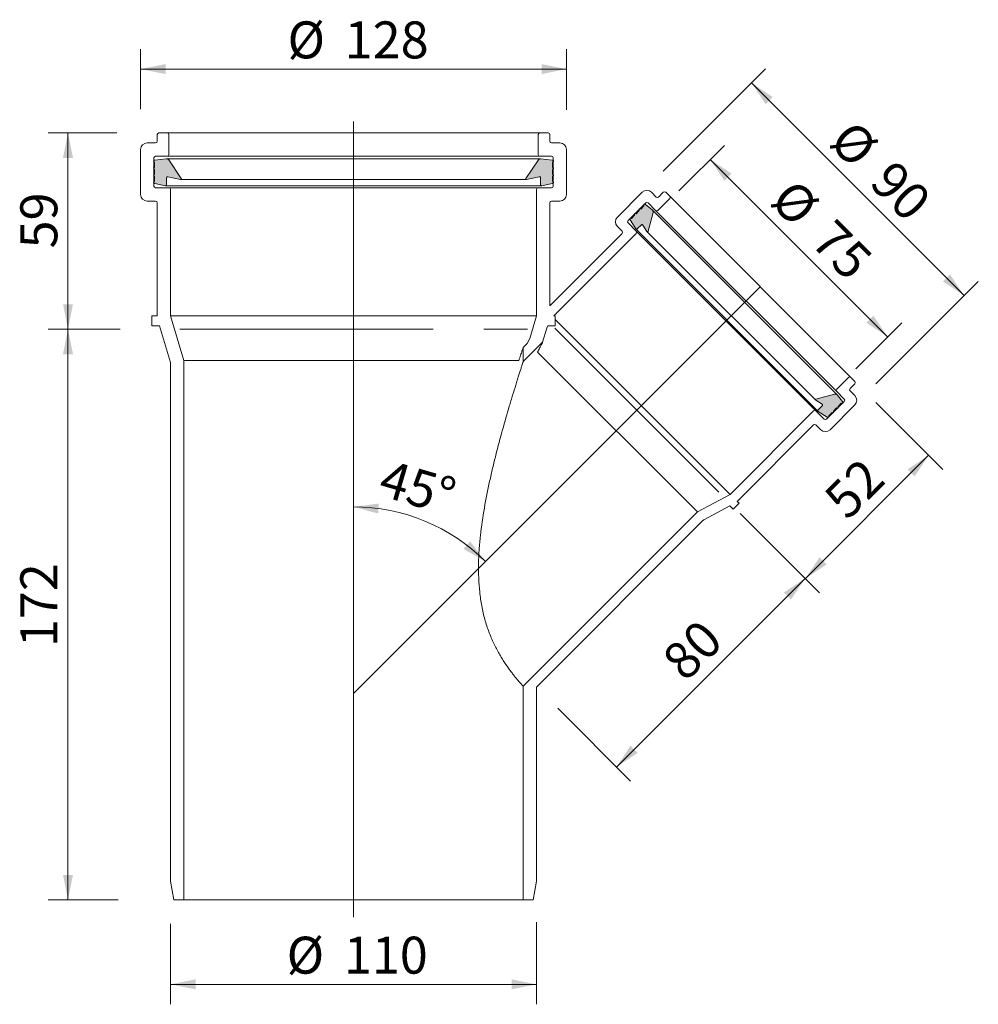
# Model space of a CAD drawing. Units: millimetres. Extents: x 137 to 425, y 57 to 353.
import ezdxf

# ---------------------------------------------------------------- set-up
doc = ezdxf.new("R2010")
doc.units = ezdxf.units.MM
doc.header["$LTSCALE"] = 6
doc.linetypes.add('CENTERX2', pattern=[20.32, 12.7, -2.54, 2.54, -2.54])
doc.styles.add('SLDTEXTSTYLE0', font='TXT', dxfattribs={"width": 0.7})
doc.dimstyles.new('SLDDIMSTYLE0', dxfattribs={"dimtxt": 11.1125, "dimasz": 7.5, "dimexe": 0, "dimexo": 0.0625, "dimgap": 2.778125, "dimtad": 1, "dimdec": 4, "dimlfac": 6, "dimzin": 12, "dimdsep": 46, "dimtxsty": 'SLDTEXTSTYLE0', "dimsah": 1, "dimcen": 0.09, "dimazin": 3, "dimtfac": 1, "dimtofl": 0, "dimtmove": 0, "dimatfit": 3, "dimfxl": 0, "dimfrac": 2, "dimtolj": 1, "dimtzin": 12, "dimarcsym": 0})
doc.dimstyles.new('SLDDIMSTYLE1', dxfattribs={"dimtxt": 11.1125, "dimasz": 7.5, "dimexe": 0, "dimexo": 0.0625, "dimgap": 2.778125, "dimtad": 1, "dimdec": 0, "dimrnd": 1e-09, "dimzin": 12, "dimdsep": 46, "dimtxsty": 'SLDTEXTSTYLE0', "dimsah": 1, "dimcen": 0.09, "dimadec": 0, "dimazin": 3, "dimtfac": 1, "dimtofl": 0, "dimtmove": 0, "dimatfit": 3, "dimfxl": 0, "dimfrac": 2, "dimtolj": 1, "dimtzin": 12, "dimarcsym": 0})
doc.dimstyles.new('SLDDIMSTYLE2', dxfattribs={"dimtxt": 11.1125, "dimasz": 7.5, "dimexe": 0, "dimexo": 0.0625, "dimgap": 2.778125, "dimtad": 1, "dimrnd": 1e-09, "dimzin": 12, "dimdsep": 46, "dimtxsty": 'SLDTEXTSTYLE0', "dimsah": 1, "dimcen": 0.09, "dimadec": 0, "dimazin": 3, "dimtfac": 1, "dimtofl": 0, "dimtmove": 0, "dimatfit": 3, "dimfxl": 0, "dimfrac": 2, "dimtolj": 1, "dimtzin": 12, "dimarcsym": 0})
doc.dimstyles.new('SLDDIMSTYLE3', dxfattribs={"dimtxt": 11.1125, "dimasz": 7.5, "dimexe": 0, "dimexo": 0.0625, "dimgap": 2.778125, "dimtad": 1, "dimdec": 0, "dimrnd": 1e-09, "dimzin": 12, "dimdsep": 46, "dimtxsty": 'SLDTEXTSTYLE0', "dimsah": 1, "dimcen": 0.09, "dimadec": 0, "dimazin": 3, "dimtfac": 1, "dimtdec": 0, "dimtofl": 0, "dimtmove": 0, "dimatfit": 3, "dimfxl": 0, "dimfrac": 2, "dimtolj": 1, "dimtzin": 12, "dimarcsym": 0})

# ---------------------------------------------------------------- blocks, each defined once
blk = doc.blocks.new('_D')
at = {"color": 7, "linetype": 'Continuous', "lineweight": 18}
blk.add_arc((237, 150.76), 56.12, 45, 90, dxfattribs=at)
for points in [[(237, 206.88), (244.39, 204.88), (244.59, 207.88)], [(276.69, 190.44), (272.03, 196.51), (270.06, 194.25)]]:
    blk.add_solid(points, dxfattribs=at)
at = {"color": 7, "linetype": 'Continuous', "lineweight": 18, "insert": (247.07, 221.2), "char_height": 11.113, "attachment_point": 1, "rotation": 343.7679, "style": 'SLDTEXTSTYLE0'}
blk.add_mtext('45°', dxfattribs=at)
blk = doc.blocks.new('_D_1')
at = {"color": 7, "linetype": 'Continuous', "lineweight": 0}
for p, q in [((394.04, 238.21), (414.11, 218.14)), ((372.82, 185.33), (409.87, 222.38)), ((353.21, 204.94), (377.06, 181.09))]:
    blk.add_line(p, q, dxfattribs=at)
at = {"color": 7, "linetype": 'Continuous', "lineweight": 18}
for points in [[(409.87, 222.38), (403.51, 218.14), (405.63, 216.02)], [(372.82, 185.33), (379.18, 189.57), (377.06, 191.69)]]:
    blk.add_solid(points, dxfattribs=at)
at = {"color": 7, "linetype": 'Continuous', "lineweight": 18, "insert": (377.62, 210.39), "char_height": 11.113, "attachment_point": 1, "rotation": 45, "style": 'SLDTEXTSTYLE0'}
blk.add_mtext('52', dxfattribs=at)
blk = doc.blocks.new('_D_2')
at = {"color": 7, "linetype": 'Continuous', "lineweight": 0}
for p, q in [((165.87, 319.28), (145.17, 319.28)), ((151.17, 319.28), (151.17, 260.28)), ((166.76, 260.28), (145.17, 260.28))]:
    blk.add_line(p, q, dxfattribs=at)
at = {"color": 7, "linetype": 'Continuous', "lineweight": 18}
for points in [[(151.17, 319.28), (149.67, 311.78), (152.67, 311.78)], [(151.17, 260.28), (152.67, 267.78), (149.67, 267.78)]]:
    blk.add_solid(points, dxfattribs=at)
at = {"color": 7, "linetype": 'Continuous', "lineweight": 18, "insert": (136.85, 284.56), "char_height": 11.113, "attachment_point": 1, "rotation": 90, "style": 'SLDTEXTSTYLE0'}
blk.add_mtext('59', dxfattribs=at)
blk = doc.blocks.new('_D_3')
at = {"color": 7, "linetype": 'Continuous', "lineweight": 18}
for p, q in [((353.21, 204.94), (376.99, 181.16)), ((316.03, 128.69), (372.74, 185.4)), ((298.37, 146.36), (320.28, 124.45))]:
    blk.add_line(p, q, dxfattribs=at)
for points in [[(372.74, 185.4), (366.38, 181.16), (368.5, 179.04)], [(316.03, 128.69), (322.4, 132.94), (320.28, 135.06)]]:
    blk.add_solid(points, dxfattribs=at)
at = {"color": 7, "linetype": 'Continuous', "lineweight": 18, "insert": (328.95, 161.87), "char_height": 11.113, "attachment_point": 1, "rotation": 45, "style": 'SLDTEXTSTYLE0'}
blk.add_mtext('80', dxfattribs=at)
blk = doc.blocks.new('_D_4')
at = {"color": 7, "linetype": 'Continuous', "lineweight": 18}
for p, q in [((166.83, 260.28), (145.17, 260.28)), ((151.17, 260.28), (151.17, 88.76)), ((166.28, 88.76), (145.17, 88.76))]:
    blk.add_line(p, q, dxfattribs=at)
for points in [[(151.17, 260.28), (149.67, 252.78), (152.67, 252.78)], [(151.17, 88.76), (152.67, 96.26), (149.67, 96.26)]]:
    blk.add_solid(points, dxfattribs=at)
at = {"color": 7, "linetype": 'Continuous', "lineweight": 18, "insert": (136.85, 164.72), "char_height": 11.113, "attachment_point": 1, "rotation": 90, "style": 'SLDTEXTSTYLE0'}
blk.add_mtext('172', dxfattribs=at)
blk = doc.blocks.new('_D_5')
at = {"color": 7, "linetype": 'Continuous', "lineweight": 18}
for p, q in [((330.12, 307.79), (360.87, 338.55)), ((356.63, 334.31), (420.55, 270.38)), ((394.04, 243.87), (424.8, 274.63))]:
    blk.add_line(p, q, dxfattribs=at)
for points in [[(356.63, 334.31), (360.87, 327.94), (363, 330.06)], [(420.55, 270.38), (416.31, 276.75), (414.19, 274.63)]]:
    blk.add_solid(points, dxfattribs=at)
at = {"color": 7, "linetype": 'Continuous', "lineweight": 18, "char_height": 11.113, "attachment_point": 1, "rotation": 315, "style": 'SLDTEXTSTYLE0'}
for s, insert in [('%%c', (387.34, 323.86)), ('90', (399.49, 311.71))]:
    blk.add_mtext(s, dxfattribs=dict(at, insert=insert))
blk = doc.blocks.new('_D_6')
at = {"color": 7, "linetype": 'Continuous', "lineweight": 18}
for p, q in [((334.82, 301.89), (348.47, 315.54)), ((344.22, 311.29), (397.54, 257.98)), ((387.94, 248.38), (401.78, 262.22))]:
    blk.add_line(p, q, dxfattribs=at)
for points in [[(344.22, 311.29), (348.47, 304.93), (350.59, 307.05)], [(397.54, 257.98), (393.3, 264.34), (391.18, 262.22)]]:
    blk.add_solid(points, dxfattribs=at)
at = {"color": 7, "linetype": 'Continuous', "lineweight": 18, "char_height": 11.113, "attachment_point": 1, "rotation": 315, "style": 'SLDTEXTSTYLE0'}
for s, insert in [('%%c', (369.63, 306.15)), ('75', (381.78, 294))]:
    blk.add_mtext(s, dxfattribs=dict(at, insert=insert))
blk = doc.blocks.new('_D_7')
at = {"color": 7, "linetype": 'Continuous', "lineweight": 18}
for p, q in [((182, 81.57), (182, 57.38)), ((292, 82.03), (292, 57.38)), ((182, 63.38), (292, 63.38))]:
    blk.add_line(p, q, dxfattribs=at)
for points in [[(182, 63.38), (189.5, 61.88), (189.5, 64.88)], [(292, 63.38), (284.5, 64.88), (284.5, 61.88)]]:
    blk.add_solid(points, dxfattribs=at)
at = {"color": 7, "linetype": 'Continuous', "lineweight": 18, "char_height": 11.113, "attachment_point": 1, "style": 'SLDTEXTSTYLE0'}
for s, insert in [('%%c', (216.89, 77.7)), ('110', (234.08, 77.7))]:
    blk.add_mtext(s, dxfattribs=dict(at, insert=insert))
blk = doc.blocks.new('_D_8')
at = {"color": 7, "linetype": 'Continuous', "lineweight": 18}
for p, q in [((173, 326.42), (173, 344.47)), ((301, 326.23), (301, 344.47)), ((173, 338.47), (301, 338.47))]:
    blk.add_line(p, q, dxfattribs=at)
for points in [[(173, 338.47), (180.5, 336.97), (180.5, 339.97)], [(301, 338.47), (293.5, 339.97), (293.5, 336.97)]]:
    blk.add_solid(points, dxfattribs=at)
at = {"color": 7, "linetype": 'Continuous', "lineweight": 18, "char_height": 11.113, "attachment_point": 1, "style": 'SLDTEXTSTYLE0'}
for s, insert in [('%%c', (217.15, 352.79)), ('128', (234.33, 352.79))]:
    blk.add_mtext(s, dxfattribs=dict(at, insert=insert))

msp = doc.modelspace()

# ---------------------------------------------------------------- hatches: boundary and pattern name
at = {"linetype": 'Continuous'}
h = msp.add_hatch(color=7, dxfattribs=at)
edge = h.paths.add_edge_path(flags=0)
edge.add_line((177.208768, 306.223482), (177.208768, 304.720441))
edge.add_line((177.208768, 304.720441), (176.992969, 304.574892))
edge.add_arc((177.104803, 304.409081), 0.2, 123.99837781, 236.00162219)
edge.add_line((176.992969, 304.243271), (177.145773, 304.140209))
edge.add_arc((177.369441, 304.471831), 0.4, 236.00162219, 257.51311019)
edge.add_line((177.282955, 304.081293), (180.456382, 303.378523))
edge.add_arc((180.521246, 303.671426), 0.3, 257.51311019, 360)
edge.add_line((180.821246, 303.671426), (180.821246, 305.824017))
edge.add_arc((181.121246, 305.824017), 0.3, 77.51311019, 180, ccw=False)
edge.add_line((181.186111, 306.11692), (184.999714, 305.272381))
edge.add_arc((185.042957, 305.46765), 0.2, 257.51311019, 393.99837781)
edge.add_line((185.208768, 305.579484), (181.454616, 311.145582))
edge.add_arc((180.791373, 310.698247), 0.8, 33.99837781, 96.45974812)
edge.add_line((180.701369, 311.493168), (177.306168, 311.10875))
edge.add_arc((177.35117, 310.711289), 0.4, 96.45974812, 123.99837781)
edge.add_line((177.127502, 311.04291), (176.992969, 310.952172))
edge.add_arc((177.104803, 310.786362), 0.2, 123.99837781, 236.00162219)
edge.add_line((176.992969, 310.620551), (177.208768, 310.475002))
edge.add_line((177.208768, 310.475002), (177.208768, 308.971961))
edge.add_line((177.208768, 308.971961), (176.992969, 308.826412))
edge.add_arc((177.104803, 308.660602), 0.2, 123.99837781, 236.00162219)
edge.add_line((176.992969, 308.494791), (177.208768, 308.349242))
edge.add_line((177.208768, 308.349242), (177.208768, 306.846201))
edge.add_line((177.208768, 306.846201), (176.992969, 306.700652))
edge.add_arc((177.104803, 306.534841), 0.2, 123.99837781, 236.00162219)
edge.add_line((176.992969, 306.369031), (177.208768, 306.223482))
h = msp.add_hatch(color=7, dxfattribs=at)
edge = h.paths.add_edge_path(flags=0)
edge.add_arc((296.904803, 304.409081), 0.2, 303.99837781, 416.00162219)
edge.add_line((297.016637, 304.574892), (296.800838, 304.720441))
edge.add_line((296.800838, 304.720441), (296.800838, 306.223482))
edge.add_line((296.800838, 306.223482), (297.016637, 306.369031))
edge.add_arc((296.904803, 306.534841), 0.2, 303.99837781, 416.00162219)
edge.add_line((297.016637, 306.700652), (296.800838, 306.846201))
edge.add_line((296.800838, 306.846201), (296.800838, 308.349242))
edge.add_line((296.800838, 308.349242), (297.016637, 308.494791))
edge.add_arc((296.904803, 308.660602), 0.2, 303.99837781, 416.00162219)
edge.add_line((297.016637, 308.826412), (296.800838, 308.971961))
edge.add_line((296.800838, 308.971961), (296.800838, 310.475002))
edge.add_line((296.800838, 310.475002), (297.016637, 310.620551))
edge.add_arc((296.904803, 310.786362), 0.2, 303.99837781, 416.00162219)
edge.add_line((297.016637, 310.952172), (296.882104, 311.04291))
edge.add_arc((296.658436, 310.711289), 0.4, 56.00162219, 83.54025188)
edge.add_line((296.703438, 311.10875), (293.308237, 311.493168))
edge.add_arc((293.218233, 310.698247), 0.8, 83.54025188, 146.00162219)
edge.add_line((292.55499, 311.145582), (288.800838, 305.579484))
edge.add_arc((288.966649, 305.46765), 0.2, 146.00162219, 282.48688981)
edge.add_line((289.009892, 305.272381), (292.823495, 306.11692))
edge.add_arc((292.88836, 305.824017), 0.3, 0, 102.48688981, ccw=False)
edge.add_line((293.18836, 305.824017), (293.18836, 303.671426))
edge.add_arc((293.48836, 303.671426), 0.3, 180, 282.48688981)
edge.add_line((293.553225, 303.378523), (296.726652, 304.081293))
edge.add_arc((296.640165, 304.471831), 0.4, 282.48688981, 303.99837781)
edge.add_line((296.863833, 304.140209), (297.016637, 304.243271))
h = msp.add_hatch(color=7, dxfattribs=at)
edge = h.paths.add_edge_path(flags=0)
edge.add_line((321.503078, 294.575512), (320.522648, 293.595081))
edge.add_line((320.522648, 293.595081), (320.292915, 293.655214))
edge.add_arc((320.242271, 293.461732), 0.2, 75.33173466, 194.66826534)
edge.add_line((320.048789, 293.411088), (320.09334, 293.240888))
edge.add_arc((320.480303, 293.342177), 0.4, 194.66826534, 212.16041159)
edge.add_line((320.141678, 293.12926), (321.824993, 290.452101))
edge.add_arc((322.078961, 290.611789), 0.3, 212.16041159, 315)
edge.add_line((322.291093, 290.399657), (323.527017, 291.635581))
edge.add_arc((323.739149, 291.423449), 0.3, 32.16041159, 135, ccw=False)
edge.add_line((323.993117, 291.583136), (325.184923, 289.687677))
edge.add_arc((325.354236, 289.794135), 0.2, 212.16041159, 345.33173466)
edge.add_line((325.547717, 289.743491), (327.019074, 295.364653))
edge.add_arc((326.245148, 295.56723), 0.8, 345.33173466, 412.14210601)
edge.add_line((326.736112, 296.198859), (324.769914, 297.727182))
edge.add_arc((324.524432, 297.411368), 0.4, 52.14210601, 75.33173466)
edge.add_line((324.625721, 297.798332), (324.475384, 297.837683))
edge.add_arc((324.424739, 297.644201), 0.2, 75.33173466, 194.66826534)
edge.add_line((324.231258, 297.593557), (324.291391, 297.363824))
edge.add_line((324.291391, 297.363824), (323.31096, 296.383393))
edge.add_line((323.31096, 296.383393), (323.081228, 296.443527))
edge.add_arc((323.030583, 296.250045), 0.2, 75.33173466, 194.66826534)
edge.add_line((322.837101, 296.1994), (322.897235, 295.969668))
edge.add_line((322.897235, 295.969668), (321.916804, 294.989237))
edge.add_line((321.916804, 294.989237), (321.687071, 295.04937))
edge.add_arc((321.636427, 294.855889), 0.2, 75.33173466, 194.66826534)
edge.add_line((321.442945, 294.805244), (321.503078, 294.575512))
h = msp.add_hatch(color=7, dxfattribs=at)
edge = h.paths.add_edge_path(flags=0)
edge.add_arc((379.709951, 233.994052), 0.2, 255.33173466, 374.66826534)
edge.add_line((379.903433, 234.044697), (379.843299, 234.274429))
edge.add_line((379.843299, 234.274429), (380.82373, 235.25486))
edge.add_line((380.82373, 235.25486), (381.053463, 235.194727))
edge.add_arc((381.104107, 235.388208), 0.2, 255.33173466, 374.66826534)
edge.add_line((381.297589, 235.438853), (381.237456, 235.668585))
edge.add_line((381.237456, 235.668585), (382.217886, 236.649016))
edge.add_line((382.217886, 236.649016), (382.447619, 236.588883))
edge.add_arc((382.498263, 236.782365), 0.2, 255.33173466, 374.66826534)
edge.add_line((382.691745, 236.833009), (382.631612, 237.062742))
edge.add_line((382.631612, 237.062742), (383.612043, 238.043172))
edge.add_line((383.612043, 238.043172), (383.841775, 237.983039))
edge.add_arc((383.89242, 238.176521), 0.2, 255.33173466, 374.66826534)
edge.add_line((384.085901, 238.227165), (384.04655, 238.377502))
edge.add_arc((383.659587, 238.276213), 0.4, 14.66826534, 37.85789399)
edge.add_line((383.975401, 238.521695), (382.447077, 240.487893))
edge.add_arc((381.815449, 239.996929), 0.8, 37.85789399, 104.66826534)
edge.add_line((381.612871, 240.770856), (375.99171, 239.299499))
edge.add_arc((376.042354, 239.106017), 0.2, 104.66826534, 237.83958841)
edge.add_line((375.935896, 238.936705), (377.831355, 237.744899))
edge.add_arc((377.671667, 237.49093), 0.3, -45, 57.83958841, ccw=False)
edge.add_line((377.883799, 237.278798), (376.647875, 236.042875))
edge.add_arc((376.860007, 235.830743), 0.3, 135, 237.83958841)
edge.add_line((376.70032, 235.576774), (379.377478, 233.89346))
edge.add_arc((379.590395, 234.232084), 0.4, 237.83958841, 255.33173466)
edge.add_line((379.489106, 233.845121), (379.659307, 233.800571))

# ---------------------------------------------------------------- linework, layer by layer
at = {"color": 7, "linetype": 'Continuous', "lineweight": 18}
for p, q in [((237.004803, 322.70978), (237.004803, 83.519798)), ((178.004803, 318.778753), (178.004803, 316.778753)), ((181.004803, 319.278753), (178.504803, 319.278753)), ((181.004803, 319.278753), (293.004803, 319.278753)), ((181.504803, 312.778753), (181.504803, 318.778753)), ((292.504803, 318.778753), (292.504803, 312.778753)), ((295.504803, 319.278753), (293.004803, 319.278753)), ((296.004803, 316.778753), (296.004803, 318.778753)), ((173.004803, 314.278753), (173.004803, 300.778753)), ((177.504803, 316.278753), (175.004803, 316.278753)), ((299.004803, 316.278753), (296.504803, 316.278753)), ((301.004803, 300.778753), (301.004803, 314.278753)), ((176.992969, 310.952172), (177.127502, 311.04291)), ((177.004803, 303.278753), (177.004803, 311.778753)), ((180.701369, 311.493168), (177.306168, 311.10875)), ((177.504803, 312.278753), (181.004803, 312.278753)), ((180.701369, 311.493168), (293.308237, 311.493168)), ((181.004803, 312.278753), (293.004803, 312.278753)), ((185.208768, 305.579484), (181.454616, 311.145582)), ((292.55499, 311.145582), (288.800838, 305.579484)), ((293.004803, 312.278753), (296.504803, 312.278753)), ((296.703438, 311.10875), (293.308237, 311.493168)), ((296.882104, 311.04291), (297.016637, 310.952172)), ((297.004803, 311.778753), (297.004803, 303.278753)), ((177.208768, 310.475002), (176.992969, 310.620551)), ((176.992969, 308.826412), (177.208768, 308.971961)), ((177.208768, 308.349242), (176.992969, 308.494791)), ((177.208768, 310.475002), (177.208768, 308.971961)), ((177.208768, 308.349242), (177.208768, 306.846201)), ((297.016637, 310.620551), (296.800838, 310.475002)), ((296.800838, 308.971961), (296.800838, 310.475002)), ((296.800838, 308.971961), (297.016637, 308.826412)), ((297.016637, 308.494791), (296.800838, 308.349242)), ((296.800838, 306.846201), (296.800838, 308.349242)), ((176.992969, 306.700652), (177.208768, 306.846201)), ((177.208768, 306.223482), (176.992969, 306.369031)), ((177.208768, 306.223482), (177.208768, 304.720441)), ((180.821246, 303.671426), (180.821246, 305.824017)), ((181.186111, 306.11692), (184.999714, 305.272381)), ((184.999714, 305.272381), (289.009892, 305.272381)), ((289.009892, 305.272381), (292.823495, 306.11692)), ((293.18836, 305.824017), (293.18836, 303.671426)), ((296.800838, 306.846201), (297.016637, 306.700652)), ((297.016637, 306.369031), (296.800838, 306.223482)), ((296.800838, 304.720441), (296.800838, 306.223482)), ((177.208768, 304.720441), (176.992969, 304.574892)), ((176.992969, 304.243271), (177.145773, 304.140209)), ((177.282955, 304.081293), (180.456382, 303.378523)), ((181.504803, 302.778753), (177.504803, 302.778753)), ((180.456382, 303.378523), (293.553225, 303.378523)), ((181.504803, 302.778753), (292.504803, 302.778753)), ((182.004803, 264.278753), (182.004803, 302.278753)), ((292.004803, 302.278753), (292.004803, 264.278753)), ((296.504803, 302.778753), (292.504803, 302.778753)), ((293.553225, 303.378523), (296.726652, 304.081293)), ((297.016637, 304.574892), (296.800838, 304.720441)), ((296.863833, 304.140209), (297.016637, 304.243271)), ((323.753898, 301.428132), (316.329276, 294.003511)), ((327.996538, 300.013919), (326.582325, 301.428132)), ((328.491513, 295.98341), (332.027047, 299.518944)), ((330.117859, 301.428132), (328.703645, 300.013919)), ((332.027047, 300.226051), (330.824965, 301.428132)), ((332.027047, 300.226051), (386.474269, 245.778828)), ((175.004803, 298.778753), (177.504803, 298.778753)), ((178.004803, 298.278753), (178.004803, 264.278753)), ((296.004803, 267.315077), (296.004803, 298.278753)), ((296.504803, 298.778753), (299.004803, 298.778753)), ((319.511257, 292.942851), (324.814558, 298.246152)), ((322.897235, 295.969668), (321.916804, 294.989237)), ((322.897235, 295.969668), (322.837101, 296.1994)), ((323.081228, 296.443527), (323.31096, 296.383393)), ((324.291391, 297.363824), (323.31096, 296.383393)), ((324.291391, 297.363824), (324.231258, 297.593557)), ((324.475384, 297.837683), (324.625721, 297.798332)), ((326.736112, 296.198859), (324.769914, 297.727182)), ((325.521665, 298.246152), (327.784406, 295.98341)), ((326.736112, 296.198859), (382.447077, 240.487893)), ((327.784406, 295.98341), (382.231628, 241.536188)), ((320.048789, 293.411088), (320.09334, 293.240888)), ((320.141678, 293.12926), (321.824993, 290.452101)), ((320.522648, 293.595081), (320.292915, 293.655214)), ((321.503078, 294.575512), (320.522648, 293.595081)), ((321.503078, 294.575512), (321.442945, 294.805244)), ((321.687071, 295.04937), (321.916804, 294.989237)), ((325.547717, 289.743491), (327.019074, 295.364653)), ((316.329276, 291.175084), (317.74349, 289.76087)), ((321.986131, 289.76087), (319.511257, 292.235744)), ((321.824993, 290.452101), (376.70032, 235.576774)), ((322.291093, 290.399657), (323.527017, 291.635581)), ((323.993117, 291.583136), (325.184923, 289.687677)), ((317.74349, 289.053763), (296.004803, 267.315077)), ((297.21112, 264.278753), (321.986131, 289.053763)), ((321.986131, 289.76087), (376.009089, 235.737912)), ((325.184923, 289.687677), (375.935896, 238.936705)), ((359.250658, 273.002439), (237.004803, 150.756585)), ((176.404803, 264.278753), (176.404803, 261.278753)), ((178.004803, 264.278753), (176.404803, 264.278753)), ((182.004803, 264.278753), (292.004803, 264.278753)), ((186.004803, 250.839214), (182.004803, 264.278753)), ((292.004803, 264.278753), (289.97305, 257.452298)), ((297.604803, 264.278753), (297.21112, 264.278753)), ((297.604803, 261.278753), (297.604803, 264.278753)), ((176.404803, 261.278753), (178.724283, 261.278753)), ((178.724283, 261.278753), (182.004803, 250.256585)), ((293.822844, 256.364994), (295.090439, 260.623966)), ((295.090439, 260.623966), (295.443345, 261.278753)), ((295.443345, 261.278753), (297.604803, 261.278753)), ((297.604803, 263.230509), (350.199691, 210.635621)), ((288.004803, 250.546953), (293.822844, 256.364994)), ((289.109395, 255.894185), (288.004803, 254.789593)), ((288.004803, 254.789593), (288.004803, 250.546953)), ((289.97305, 257.452298), (289.195985, 256.010518)), ((292.317815, 253.411254), (340.383827, 205.345241)), ((182.004803, 250.256585), (182.004803, 94.36818)), ((186.004803, 88.756585), (186.004803, 250.839214)), ((186.004803, 250.839214), (286.663836, 250.839214)), ((385.767162, 245.778828), (382.231628, 242.243295)), ((387.676351, 244.576747), (386.474269, 245.778828)), ((386.262137, 242.455427), (387.676351, 243.86964)), ((381.612871, 240.770856), (375.99171, 239.299499)), ((382.231628, 241.536188), (384.49437, 239.273446)), ((383.975401, 238.521695), (382.447077, 240.487893)), ((387.676351, 240.334106), (386.262137, 241.74832)), ((375.935896, 238.936705), (377.831355, 237.744899)), ((377.883799, 237.278798), (376.647875, 236.042875)), ((384.49437, 238.566339), (379.191069, 233.263038)), ((380.251729, 230.081058), (387.676351, 237.505679)), ((382.631612, 237.062742), (383.612043, 238.043172)), ((382.631612, 237.062742), (382.691745, 236.833009)), ((383.841775, 237.983039), (383.612043, 238.043172)), ((384.04655, 238.377502), (384.085901, 238.227165)), ((375.301982, 235.737912), (350.199691, 210.635621)), ((378.483962, 233.263038), (376.009089, 235.737912)), ((376.70032, 235.576774), (379.377478, 233.89346)), ((379.489106, 233.845121), (379.659307, 233.800571)), ((379.843299, 234.274429), (380.82373, 235.25486)), ((379.903433, 234.044697), (379.843299, 234.274429)), ((381.053463, 235.194727), (380.82373, 235.25486)), ((381.237456, 235.668585), (382.217886, 236.649016)), ((381.237456, 235.668585), (381.297589, 235.438853)), ((382.447619, 236.588883), (382.217886, 236.649016)), ((352.321012, 208.514301), (375.301982, 231.495271)), ((376.009089, 231.495271), (377.423302, 230.081058)), ((350.199691, 210.635621), (340.383827, 205.345241)), ((342.258737, 202.947767), (350.116808, 207.182971)), ((350.116808, 207.182971), (351.11893, 206.180849)), ((351.11893, 206.180849), (352.886697, 207.948616)), ((352.886697, 207.948616), (352.321012, 208.514301)), ((340.383827, 205.345241), (288.004803, 152.966217)), ((292.004803, 152.723576), (342.142404, 202.861177)), ((288.004803, 152.966217), (288.004803, 88.756585)), ((292.004803, 94.36818), (292.004803, 152.723576)), ((182.004803, 94.36818), (183.004803, 88.756585)), ((291.004803, 88.756585), (292.004803, 94.36818)), ((183.004803, 88.756585), (186.004803, 88.756585)), ((186.004803, 88.756585), (288.004803, 88.756585)), ((288.004803, 88.756585), (291.004803, 88.756585))]:
    msp.add_line(p, q, dxfattribs=at)
at = {"color": 7, "linetype": 'CENTERX2', "lineweight": 18}
for p, q in [((346.845122, 211.303185), (297.551404, 260.596903)), ((184.73862, 260.278753), (289.270986, 260.278753))]:
    msp.add_line(p, q, dxfattribs=at)
at = {"color": 7, "linetype": 'Continuous', "lineweight": 18}
for centre, radius, start, end in [((177.504803, 316.778753), 0.5, 270, 0), ((178.504803, 318.778753), 0.5, 90, 180), ((181.004803, 318.778753), 0.5, 0, 90), ((293.004803, 318.778753), 0.5, 90, 180), ((295.504803, 318.778753), 0.5, 0, 90), ((296.504803, 316.778753), 0.5, 180, 270), ((175.004803, 314.278753), 2, 90, 180), ((299.004803, 314.278753), 2, 0, 90), ((177.104803, 310.786362), 0.2, 123.99837781, 236.00162219), ((177.504803, 311.778753), 0.5, 90, 180), ((177.35117, 310.711289), 0.4, 96.45974812, 123.99837781), ((180.791373, 310.698247), 0.8, 33.99837781, 96.45974812), ((181.004803, 312.778753), 0.5, 270, 0), ((293.004803, 312.778753), 0.5, 180, 270), ((293.218233, 310.698247), 0.8, 83.54025188, 146.00162219), ((296.504803, 311.778753), 0.5, 0, 90), ((296.658436, 310.711289), 0.4, 56.00162219, 83.54025188), ((296.904803, 310.786362), 0.2, 303.99837781, 56.00162219), ((177.104803, 308.660602), 0.2, 123.99837781, 236.00162219), ((296.904803, 308.660602), 0.2, 303.99837781, 56.00162219), ((177.104803, 306.534841), 0.2, 123.99837781, 236.00162219), ((181.121246, 305.824017), 0.3, 77.51311019, 180), ((185.042957, 305.46765), 0.2, 257.51311019, 33.99837781), ((288.966649, 305.46765), 0.2, 146.00162219, 282.48688981), ((292.88836, 305.824017), 0.3, 0, 102.48688981), ((296.904803, 306.534841), 0.2, 303.99837781, 56.00162219), ((177.104803, 304.409081), 0.2, 123.99837781, 236.00162219), ((177.504803, 303.278753), 0.5, 180, 270), ((177.369441, 304.471831), 0.4, 236.00162219, 257.51311019), ((180.521246, 303.671426), 0.3, 257.51311019, 0), ((181.504803, 302.278753), 0.5, 0, 90), ((292.504803, 302.278753), 0.5, 90, 180), ((293.48836, 303.671426), 0.3, 180, 282.48688981), ((296.504803, 303.278753), 0.5, 270, 0), ((296.640165, 304.471831), 0.4, 282.48688981, 303.99837781), ((296.904803, 304.409081), 0.2, 303.99837781, 56.00162219), ((325.168111, 300.013919), 2, 45, 135), ((175.004803, 300.778753), 2, 180, 270), ((299.004803, 300.778753), 2, 270, 0), ((328.350092, 300.367472), 0.5, 225, 315), ((330.471412, 301.074579), 0.5, 45, 135), ((331.673494, 299.872497), 0.5, 315, 45), ((177.504803, 298.278753), 0.5, 0, 90), ((296.504803, 298.278753), 0.5, 90, 180), ((323.030583, 296.250045), 0.2, 75.33173466, 194.66826534), ((324.424739, 297.644201), 0.2, 75.33173466, 194.66826534), ((324.524432, 297.411368), 0.4, 52.14210601, 75.33173466), ((325.168111, 297.892598), 0.5, 45, 135), ((326.245148, 295.56723), 0.8, 345.33173466, 52.14210601), ((328.13796, 296.336963), 0.5, 225, 315), ((317.74349, 292.589297), 2, 135, 225), ((320.242271, 293.461732), 0.2, 75.33173466, 194.66826534), ((320.480303, 293.342177), 0.4, 194.66826534, 212.16041159), ((321.636427, 294.855889), 0.2, 75.33173466, 194.66826534), ((319.86481, 292.589297), 0.5, 135, 225), ((322.078961, 290.611789), 0.3, 212.16041159, 315), ((323.739149, 291.423449), 0.3, 32.16041159, 135), ((317.389937, 289.407317), 0.5, 315, 45), ((321.632577, 289.407317), 0.5, 315, 45), ((325.354236, 289.794135), 0.2, 212.16041159, 345.33173466), ((288.755842, 256.247739), 0.5, 315, 331.67700679), ((386.120716, 245.425275), 0.5, 45, 135), ((387.322797, 244.223194), 0.5, 315, 45), ((381.815449, 239.996929), 0.8, 37.85789399, 104.66826534), ((382.585182, 241.889741), 0.5, 135, 225), ((386.61569, 242.101873), 0.5, 135, 225), ((386.262137, 238.919893), 2, 315, 45), ((376.042354, 239.106017), 0.2, 104.66826534, 237.83958841), ((377.671667, 237.49093), 0.3, 315, 57.83958841), ((382.498263, 236.782365), 0.2, 255.33173466, 14.66826534), ((383.89242, 238.176521), 0.2, 255.33173466, 14.66826534), ((383.659587, 238.276213), 0.4, 14.66826534, 37.85789399), ((384.140817, 238.919893), 0.5, 315, 45), ((375.655535, 235.384359), 0.5, 45, 135), ((376.860007, 235.830743), 0.3, 135, 237.83958841), ((379.590395, 234.232084), 0.4, 237.83958841, 255.33173466), ((379.709951, 233.994052), 0.2, 255.33173466, 14.66826534), ((381.104107, 235.388208), 0.2, 255.33173466, 14.66826534), ((375.655535, 231.141718), 0.5, 45, 135), ((378.837516, 233.616592), 0.5, 225, 315), ((378.837516, 231.495271), 2, 225, 315), ((342.495957, 202.507623), 0.5, 118.32299321, 135)]:
    msp.add_arc(centre, radius, start, end, dxfattribs=at)
for points, knots in [([(288.004803, 254.789593), (288.004803, 254.789593), (287.973127, 254.697041), (287.879199, 254.422173), (287.839889, 254.307091), (287.747401, 254.036085), (287.694327, 253.880466), (287.516434, 253.358275), (287.37301, 252.936579), (287.126349, 252.20893), (287.038973, 251.950813), (286.856994, 251.412291), (286.762124, 251.131096), (286.663836, 250.839214)], [0, 0, 0, 0, 0.25, 0.25, 0.375, 0.375, 0.5, 0.5, 0.75, 0.75, 0.875, 0.875, 1, 1, 1, 1]), ([(292.317815, 253.411254), (292.426384, 253.623934), (292.53137, 253.829681), (292.733213, 254.225391), (292.830355, 254.41591), (293.105716, 254.956139), (293.266738, 255.272288), (293.467673, 255.66696), (293.527861, 255.78521), (293.633133, 255.992071), (293.678265, 256.080776), (293.786193, 256.292924), (293.822844, 256.364994), (293.822844, 256.364994)], [0, 0, 0, 0, 0.125, 0.125, 0.25, 0.25, 0.5, 0.5, 0.625, 0.625, 0.75, 0.75, 1, 1, 1, 1]), ([(288.004803, 152.966217), (288.004803, 152.966217), (287.945911, 153.030182), (287.768516, 153.225189), (287.694251, 153.307072), (287.51694, 153.503973), (287.41431, 153.61853), (287.066484, 154.010367), (286.781393, 154.335536), (286.113885, 155.119629), (285.731416, 155.578488), (285.090945, 156.3787), (284.866664, 156.663813), (284.404327, 157.264722), (284.165532, 157.581432), (283.429907, 158.581958), (282.913766, 159.315906), (282.1163, 160.528276), (281.846618, 160.951038), (281.302369, 161.836511), (281.026612, 162.301363), (280.207268, 163.741854), (279.671863, 164.762256), (278.64788, 166.927896), (278.159316, 168.073178), (277.47933, 169.889501), (277.260749, 170.513599), (276.847403, 171.784581), (276.653418, 172.428708), (276.110453, 174.385814), (275.800615, 175.723508), (275.414679, 177.77505), (275.299131, 178.466401), (275.093914, 179.863413), (275.004167, 180.570415), (274.62258, 184.09794), (274.52549, 186.9262), (274.604763, 191.175109), (274.668939, 192.592517), (274.813217, 194.72006), (274.869438, 195.430592), (274.995926, 196.844447), (275.066193, 197.548196), (275.448992, 201.052317), (275.854568, 203.809485), (276.7962, 209.251754), (277.332777, 211.93665), (278.203553, 215.915272), (278.504939, 217.23328), (279.125835, 219.852949), (279.445646, 221.155773), (280.42502, 225.031397), (281.099372, 227.552264), (282.460769, 232.450519), (283.148212, 234.828689), (283.995197, 237.681898), (284.164105, 238.246944), (284.497765, 239.356208), (284.662762, 239.901257), (285.150944, 241.504873), (285.467431, 242.532265), (285.921964, 243.99467), (286.070086, 244.468949), (286.358005, 245.387098), (286.49755, 245.830151), (286.895531, 247.0893), (287.135385, 247.841995), (287.391348, 248.641703), (287.440325, 248.794512), (287.53343, 249.084686), (287.577629, 249.222267), (287.700862, 249.605497), (287.771044, 249.823243), (287.885381, 250.177603), (287.929541, 250.314232), (287.974384, 250.452922), (287.985775, 250.488137), (288.000986, 250.535155), (288.004803, 250.546953), (288.004803, 250.546953)], [0, 0, 0, 0, 0.03125, 0.03125, 0.046875, 0.046875, 0.0625, 0.0625, 0.09375, 0.09375, 0.125, 0.125, 0.140625, 0.140625, 0.15625, 0.15625, 0.1875, 0.1875, 0.203125, 0.203125, 0.21875, 0.21875, 0.25, 0.25, 0.28125, 0.28125, 0.296875, 0.296875, 0.3125, 0.3125, 0.34375, 0.34375, 0.359375, 0.359375, 0.375, 0.375, 0.4375, 0.4375, 0.46875, 0.46875, 0.484375, 0.484375, 0.5, 0.5, 0.5625, 0.5625, 0.625, 0.625, 0.65625, 0.65625, 0.6875, 0.6875, 0.75, 0.75, 0.8125, 0.8125, 0.828125, 0.828125, 0.84375, 0.84375, 0.875, 0.875, 0.890625, 0.890625, 0.90625, 0.90625, 0.9375, 0.9375, 0.9453125, 0.9453125, 0.953125, 0.953125, 0.96875, 0.96875, 0.984375, 0.984375, 0.9921875, 0.9921875, 1, 1, 1, 1])]:
    msp.add_open_spline(points, degree=3, knots=knots, dxfattribs=at)

# ---------------------------------------------------------------- dimensions: what is measured, and where the dimension line sits
for base, p1, p2, picture, middle in [((301.004803, 338.467659), (173.004803, 314.278753), (301.004803, 314.278753), '_D_8', (237.004803, 338.467659)), ((292.004803, 63.377379), (182.004803, 94.36818), (292.004803, 94.36818), '_D_7', (236.752523, 63.377379))]:
    dim = msp.add_linear_dim(base=base, p1=p1, p2=p2, text='%%c<>', dimstyle='SLDDIMSTYLE2', dxfattribs=at)
    dim.commit()
    dim.dimension.update_dxf_attribs({"geometry": picture, "text_midpoint": middle, "dimtype": 160})
for base, p1, p2, picture, middle in [((420.554152, 270.383481), (323.753898, 301.428132), (387.676351, 237.505679), '_D_5', (388.592926, 302.344707)), ((397.540682, 257.976613), (321.986131, 289.053763), (375.301982, 235.737912), '_D_6', (370.882757, 284.634538))]:
    dim = msp.add_linear_dim(base=base, p1=p1, p2=p2, angle=315, text='%%c<>', dimstyle='SLDDIMSTYLE3', dxfattribs=at)
    dim.commit()
    dim.dimension.update_dxf_attribs({"geometry": picture, "text_midpoint": middle, "dimtype": 160})
dim = msp.add_angular_dim_2l(base=(258.481802, 202.606647), line1=((359.250658, 273.002439), (237.004803, 150.756585)), line2=((237.004803, 322.70978), (237.004803, 83.519798)), dimstyle='SLDDIMSTYLE0', dxfattribs=at)
dim.commit()
dim.dimension.update_dxf_attribs({"geometry": '_D', "text_midpoint": (252.692593, 204.641497), "dimtype": 162})
for base, p1, p2, angle, dimstyle, picture, middle in [((151.17379, 260.278753), (178.504803, 319.278753), (184.73862, 260.278753), 90, 'SLDDIMSTYLE2', '_D_2', (151.17379, 292.069145)), ((151.17379, 88.756585), (184.73862, 260.278753), (183.004803, 88.756585), 90, 'SLDDIMSTYLE3', '_D_4', (151.17379, 175.982249)), ((409.871826, 222.381272), (346.845122, 211.303185), (387.676351, 244.576747), 45, 'SLDDIMSTYLE1', '_D_1', (393.062346, 205.571792)), ((372.744528, 185.403779), (292.004803, 152.723576), (346.845122, 211.303185), 45, 'SLDDIMSTYLE3', '_D_3', (344.389546, 157.048797))]:
    dim = msp.add_linear_dim(base=base, p1=p1, p2=p2, angle=angle, dimstyle=dimstyle, dxfattribs=at)
    dim.commit()
    dim.dimension.update_dxf_attribs({"geometry": picture, "text_midpoint": middle, "dimtype": 160})

doc.saveas('drawing.dxf')
